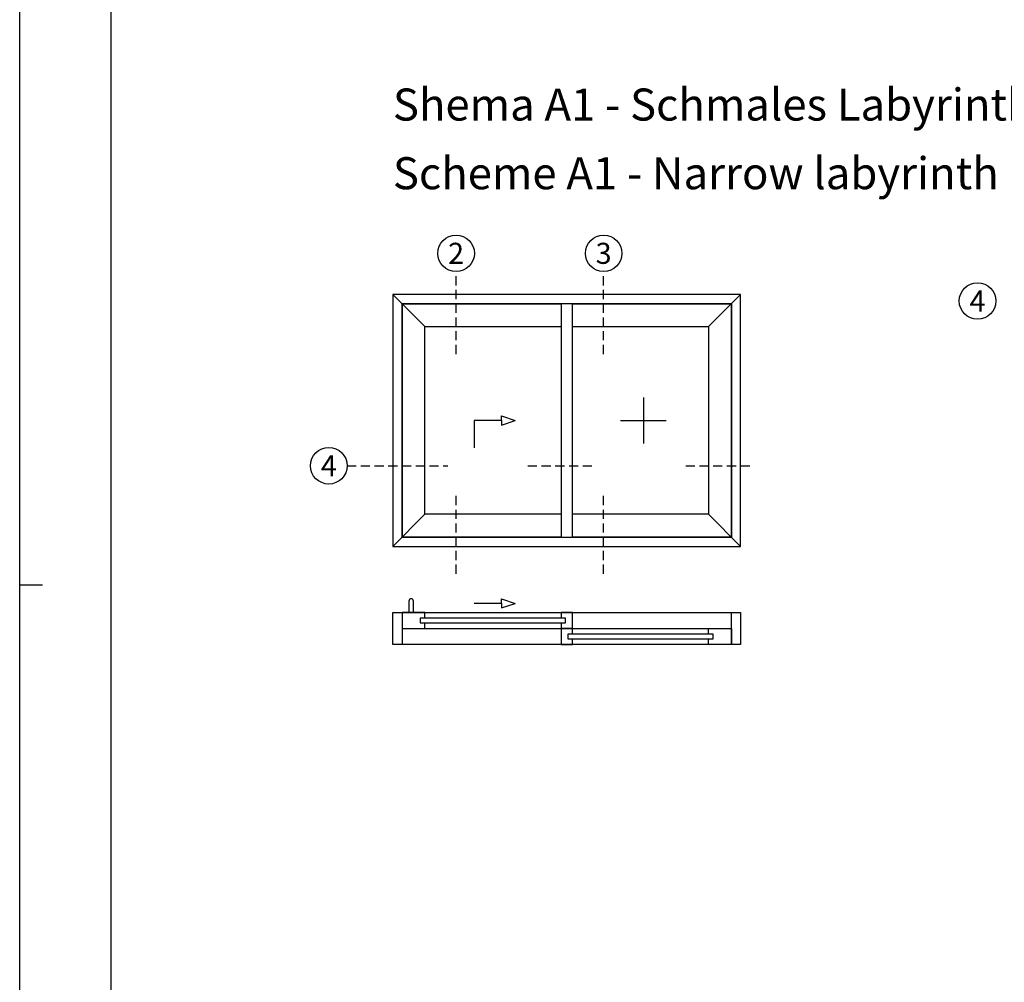
# Model space of a CAD drawing. Units: millimetres. Extents: x 0 to 8196, y -1106 to 841.
# Drawn here: x 0 to 215, y -896 to -685 of the extents above; entities that cross this region are included whole.
import ezdxf
from ezdxf.enums import TextEntityAlignment as Align

# ---------------------------------------------------------------- set-up
doc = ezdxf.new("R2010")
doc.units = ezdxf.units.MM
doc.header["$LTSCALE"] = 5
doc.linetypes.add('STRICHLINIE', pattern=[0.6, 0.4, -0.2])
for name, color, linetype in [('KONTUR', 7, 'Continuous'), ('LTGESTR035', 1, 'STRICHLINIE'), ('TEXT', 1, 'Continuous'), ('TEXT-DE', 7, 'Continuous'), ('TEXT-EN', 251, 'Continuous')]:
    doc.layers.add(name, color=color, linetype=linetype)
doc.layers.add('RAHMEN', color=7, linetype='Continuous', lineweight=0)
doc.styles.add('ARIAL 7.0', font='arial.ttf', dxfattribs={"height": 7})
doc.styles.get("Standard").update_dxf_attribs({"font": 'isocpeur.ttf'})

# ---------------------------------------------------------------- blocks, each defined once
blk = doc.blocks.new('A0Q')
at = {"layer": 'RAHMEN', "color": 150, "linetype": 'Continuous', "lineweight": -3}
for p, q in [((0, 0), (0, 841)), ((5, 297), (0, 297))]:
    blk.add_line(p, q, dxfattribs=at)
at = {"layer": 'RAHMEN', "linetype": 'Continuous', "lineweight": -3}
blk.add_line((20, 5), (20, 836), dxfattribs=at)

msp = doc.modelspace()

# ---------------------------------------------------------------- linework, layer by layer
at = {"layer": 'KONTUR', "lineweight": -3}
for p, q in [((88.56, -752.53), (81.56, -745.53)), ((150.56, -752.53), (157.56, -745.53)), ((118.31, -747.53), (118.31, -798.53)), ((136.31, -768.03), (136.31, -778.03)), ((131.31, -773.03), (141.31, -773.03)), ((88.56, -793.53), (81.56, -800.53)), ((157.56, -800.53), (150.56, -793.53)), ((88.56, -818.47), (118.31, -818.47)), ((120.81, -818.47), (155.56, -818.47))]:
    msp.add_line(p, q, dxfattribs=at)
at = {"layer": 'KONTUR', "lineweight": 30}
for p, q in [((105.31, -773.03), (105.31, -772.03)), ((105.31, -772.03), (108.31, -773.03)), ((105.31, -773.03), (99.31, -773.03)), ((99.31, -773.03), (99.31, -779.03)), ((105.31, -773.03), (105.31, -774.03)), ((105.31, -774.03), (108.31, -773.03)), ((105.31, -812.99), (99.31, -812.99)), ((105.31, -812.99), (105.31, -811.99)), ((105.31, -811.99), (108.31, -812.99)), ((105.31, -812.99), (105.31, -813.99)), ((105.31, -813.99), (108.31, -812.99))]:
    msp.add_line(p, q, dxfattribs=at)
at = {"layer": 'KONTUR', "lineweight": -3}
for points in [[(157.56, -800.53), (157.56, -745.53), (81.56, -745.53), (81.56, -800.53)], [(155.56, -798.53), (155.56, -747.53), (83.56, -747.53), (83.56, -798.53)], [(120.81, -747.53), (155.56, -747.53), (155.56, -798.53), (120.81, -798.53)], [(120.81, -752.53), (150.56, -752.53), (150.56, -793.53), (120.81, -793.53)], [(83.56, -821.97), (81.56, -821.97), (81.56, -814.97), (83.56, -814.97)], [(81.56, -814.97), (157.56, -814.97), (157.56, -821.97), (81.56, -821.97)], [(157.56, -821.97), (155.56, -821.97), (155.56, -814.97), (157.56, -814.97)], [(87.56, -817.22), (119.31, -817.22), (119.31, -816.22), (87.56, -816.22)], [(119.81, -820.72), (151.56, -820.72), (151.56, -819.72), (119.81, -819.72)]]:
    msp.add_lwpolyline(points, close=True, dxfattribs=at)
for points in [[(118.31, -798.53), (83.56, -798.53), (83.56, -747.53), (118.31, -747.53)], [(118.31, -793.53), (88.56, -793.53), (88.56, -752.53), (118.31, -752.53)], [(88.56, -816.22), (88.56, -814.97), (83.56, -814.97), (83.56, -818.47), (88.56, -818.47), (88.56, -817.22)], [(118.31, -817.22), (118.31, -818.47), (120.81, -818.47), (120.81, -814.97), (118.31, -814.97), (118.31, -816.22)], [(120.81, -819.72), (120.81, -818.47), (118.31, -818.47), (118.31, -821.97), (120.81, -821.97), (120.81, -820.72)], [(150.56, -819.72), (150.56, -818.47), (155.56, -818.47), (155.56, -821.97), (150.56, -821.97), (150.56, -820.72)]]:
    msp.add_lwpolyline(points, dxfattribs=at)
msp.add_lwpolyline([(85.06, -812.47), (85.06, -814.97), (86.06, -814.97), (86.06, -812.47, 1)], format="xyb", close=True, dxfattribs=at)
at = {"layer": 'LTGESTR035', "lineweight": -3}
for p, q in [((95.38, -758.53), (95.38, -740.53)), ((127.63, -758.53), (127.63, -740.53)), ((71.56, -782.93), (93.56, -782.93)), ((111.06, -782.93), (125.96, -782.93)), ((145.56, -782.93), (160.46, -782.93)), ((95.38, -806.53), (95.38, -789.53)), ((127.63, -806.53), (127.63, -789.53))]:
    msp.add_line(p, q, dxfattribs=at)
at = {"layer": 'TEXT', "color": 1, "lineweight": -3}
for centre in [(95.38, -736.53), (127.63, -736.53), (209.35, -746.94), (67.56, -782.93)]:
    msp.add_circle(centre, 4, dxfattribs=at)

# ---------------------------------------------------------------- block references
at = {"layer": 'RAHMEN'}
msp.add_blockref('A0Q', (0, -1106), dxfattribs=at)

# ---------------------------------------------------------------- texts
at = {"layer": 'TEXT', "lineweight": -3}
for s, p in [('2', (95.38, -736.53)), ('3', (127.63, -736.53)), ('4', (209.35, -746.94)), ('4', (67.56, -782.93))]:
    msp.add_text(s, height=4.6, dxfattribs=at).set_placement(p, align=Align.MIDDLE_CENTER)
at = {"layer": 'TEXT-DE', "linetype": 'Continuous', "lineweight": -3, "insert": (81.56, -700.53), "char_height": 7, "attachment_point": 1, "style": 'ARIAL 7.0'}
msp.add_mtext_dynamic_manual_height_columns('{\\Farial unicode ms|c0;Shema A1 - Schmales Labyrinth}', width=149.1702, gutter_width=35, heights=[0], dxfattribs=at)
at = {"layer": 'TEXT-EN', "linetype": 'Continuous', "lineweight": -3, "insert": (81.56, -715.53), "char_height": 7, "attachment_point": 1, "style": 'ARIAL 7.0'}
msp.add_mtext_dynamic_manual_height_columns('Scheme A1 - Narrow labyrinth', width=146.4595, gutter_width=35, heights=[0], dxfattribs=at)

doc.saveas('drawing.dxf')
